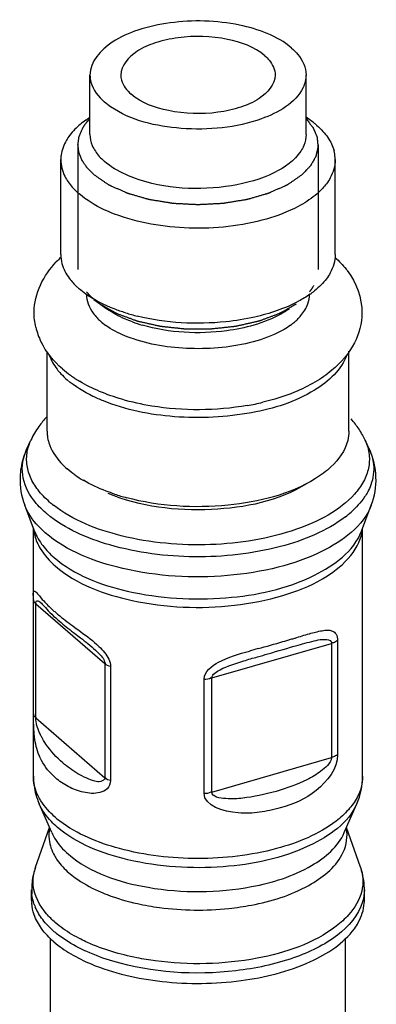
# Model space of a CAD drawing. Units: millimetres. Extents: x -1 to 1167, y -1 to 1651.
# Drawn here: x 340 to 350, y 1259 to 1287 of the extents above; entities that cross this region are included whole.
import ezdxf

# ---------------------------------------------------------------- set-up
doc = ezdxf.new("R2010")
doc.units = ezdxf.units.MM
doc.header["$LTSCALE"] = 107.555556
doc.layers.get('0').update_dxf_attribs({"linetype": 'CONTINUOUS'})
doc.layers.add('ASSI', color=7, linetype='CONTINUOUS')
doc.layers.add('GEOM', color=7, linetype='CONTINUOUS')

msp = doc.modelspace()

# ---------------------------------------------------------------- linework, layer by layer
at = {"color": 2, "linetype": 'CONTINUOUS'}
for p, q in [((341.791, 1283.659), (341.791, 1280.022)), ((348.791, 1283.659), (348.791, 1280.022))]:
    msp.add_line(p, q, dxfattribs=at)
for points, knots in [([(341.92, 1284.13), (341.924, 1284.136), (341.931, 1284.148), (341.939, 1284.162), (341.945, 1284.172), (341.949, 1284.178), (341.953, 1284.185), (341.958, 1284.193), (341.965, 1284.203), (341.971, 1284.213), (341.977, 1284.221), (341.981, 1284.228), (341.985, 1284.233), (341.99, 1284.241), (341.996, 1284.249), (342.003, 1284.258), (342.008, 1284.265), (342.012, 1284.271), (342.015, 1284.275), (342.019, 1284.28), (342.024, 1284.286), (342.03, 1284.294), (342.038, 1284.304), (342.045, 1284.313), (342.052, 1284.322), (342.057, 1284.328), (342.061, 1284.333), (342.067, 1284.34), (342.075, 1284.349), (342.082, 1284.357), (342.088, 1284.364), (342.092, 1284.369), (342.095, 1284.372), (342.098, 1284.375), (342.101, 1284.379), (342.11, 1284.389), (342.123, 1284.403), (342.135, 1284.415), (342.141, 1284.422)], [0, 0, 0, 0, 0.0625, 0.125, 0.15625, 0.171875, 0.1875, 0.21875, 0.25, 0.28125, 0.3125, 0.328125, 0.34375, 0.375, 0.40625, 0.4375, 0.46875, 0.484375, 0.5, 0.515625, 0.53125, 0.5625, 0.59375, 0.625, 0.65625, 0.671875, 0.6875, 0.71875, 0.75, 0.78125, 0.8125, 0.828125, 0.835938, 0.84375, 0.859375, 0.875, 0.9375, 1, 1, 1, 1]), ([(348.442, 1284.422), (348.467, 1284.389), (348.505, 1284.34), (348.55, 1284.283), (348.575, 1284.25), (348.594, 1284.225), (348.61, 1284.205), (348.623, 1284.189), (348.631, 1284.178), (348.637, 1284.17), (348.641, 1284.165), (348.644, 1284.162), (348.645, 1284.159), (348.646, 1284.157), (348.647, 1284.155), (348.65, 1284.148), (348.654, 1284.138), (348.66, 1284.125), (348.665, 1284.112), (348.673, 1284.094), (348.686, 1284.064), (348.704, 1284.02), (348.723, 1283.976), (348.736, 1283.945), (348.743, 1283.928), (348.749, 1283.914), (348.754, 1283.901), (348.758, 1283.891), (348.761, 1283.885), (348.762, 1283.882), (348.763, 1283.88), (348.764, 1283.878), (348.764, 1283.874), (348.765, 1283.868), (348.765, 1283.86), (348.766, 1283.849), (348.768, 1283.831), (348.77, 1283.809), (348.772, 1283.783), (348.775, 1283.757), (348.777, 1283.73), (348.78, 1283.704), (348.782, 1283.678), (348.784, 1283.656), (348.786, 1283.638), (348.787, 1283.627), (348.787, 1283.619), (348.788, 1283.612), (348.788, 1283.607), (348.789, 1283.603), (348.789, 1283.601), (348.789, 1283.599), (348.789, 1283.597), (348.788, 1283.595), (348.787, 1283.591), (348.786, 1283.586), (348.784, 1283.579), (348.782, 1283.57), (348.78, 1283.559), (348.776, 1283.541), (348.77, 1283.519), (348.764, 1283.492), (348.758, 1283.465), (348.752, 1283.439), (348.745, 1283.412), (348.739, 1283.385), (348.734, 1283.363), (348.73, 1283.345), (348.727, 1283.334), (348.725, 1283.325), (348.724, 1283.32), (348.723, 1283.316), (348.722, 1283.314), (348.721, 1283.312), (348.719, 1283.309), (348.716, 1283.303), (348.71, 1283.293), (348.703, 1283.28), (348.696, 1283.268), (348.686, 1283.251), (348.669, 1283.221), (348.645, 1283.179), (348.621, 1283.137), (348.604, 1283.108), (348.595, 1283.091), (348.587, 1283.078), (348.58, 1283.065), (348.575, 1283.056), (348.571, 1283.05), (348.569, 1283.047), (348.568, 1283.045), (348.567, 1283.043), (348.563, 1283.039), (348.558, 1283.034), (348.551, 1283.026), (348.541, 1283.016), (348.526, 1283), (348.507, 1282.979), (348.484, 1282.955), (348.453, 1282.922), (348.399, 1282.866), (348.353, 1282.817), (348.322, 1282.784)], [0, 0, 0, 0, 0.0625, 0.09375, 0.109375, 0.125, 0.140625, 0.148438, 0.15625, 0.160156, 0.164062, 0.166016, 0.166992, 0.167969, 0.169922, 0.171875, 0.179688, 0.1875, 0.195312, 0.203125, 0.21875, 0.25, 0.28125, 0.296875, 0.304688, 0.3125, 0.320312, 0.328125, 0.330078, 0.332031, 0.333008, 0.333984, 0.335938, 0.339844, 0.34375, 0.351562, 0.359375, 0.375, 0.390625, 0.40625, 0.421875, 0.4375, 0.453125, 0.46875, 0.476562, 0.484375, 0.488281, 0.492188, 0.496094, 0.498047, 0.499023, 0.5, 0.500977, 0.501953, 0.503906, 0.507812, 0.511719, 0.515625, 0.523438, 0.53125, 0.546875, 0.5625, 0.578125, 0.59375, 0.609375, 0.625, 0.640625, 0.648438, 0.65625, 0.660156, 0.664062, 0.666016, 0.666992, 0.667969, 0.669922, 0.671875, 0.679688, 0.6875, 0.695312, 0.703125, 0.71875, 0.75, 0.78125, 0.796875, 0.804688, 0.8125, 0.820312, 0.828125, 0.830078, 0.832031, 0.833008, 0.833984, 0.835938, 0.839844, 0.84375, 0.851562, 0.859375, 0.875, 0.890625, 0.90625, 0.9375, 1, 1, 1, 1]), ([(342.26, 1282.784), (342.235, 1282.81), (342.198, 1282.848), (342.154, 1282.892), (342.129, 1282.917), (342.11, 1282.936), (342.094, 1282.952), (342.082, 1282.965), (342.074, 1282.973), (342.068, 1282.979), (342.064, 1282.983), (342.061, 1282.986), (342.058, 1282.989), (342.054, 1282.995), (342.048, 1283.004), (342.039, 1283.018), (342.027, 1283.035), (342.009, 1283.062), (341.985, 1283.097), (341.962, 1283.131), (341.943, 1283.158), (341.932, 1283.176), (341.922, 1283.189), (341.916, 1283.198), (341.912, 1283.204), (341.91, 1283.207), (341.909, 1283.211), (341.907, 1283.215), (341.904, 1283.222), (341.901, 1283.231), (341.895, 1283.246), (341.888, 1283.263), (341.88, 1283.285), (341.871, 1283.306), (341.863, 1283.327), (341.854, 1283.349), (341.846, 1283.37), (341.839, 1283.388), (341.833, 1283.402), (341.829, 1283.413), (341.825, 1283.422), (341.823, 1283.428), (341.822, 1283.431), (341.82, 1283.434), (341.82, 1283.437), (341.82, 1283.44), (341.819, 1283.447), (341.818, 1283.456), (341.816, 1283.467), (341.814, 1283.481), (341.812, 1283.499), (341.809, 1283.521), (341.807, 1283.543), (341.804, 1283.564), (341.801, 1283.586), (341.799, 1283.608), (341.796, 1283.626), (341.794, 1283.64), (341.793, 1283.649), (341.792, 1283.656), (341.792, 1283.661), (341.791, 1283.665), (341.792, 1283.668), (341.793, 1283.675), (341.794, 1283.684), (341.796, 1283.698), (341.798, 1283.716), (341.802, 1283.745), (341.807, 1283.781), (341.813, 1283.817), (341.817, 1283.846), (341.819, 1283.864), (341.821, 1283.879), (341.822, 1283.888), (341.823, 1283.894), (341.824, 1283.898), (341.826, 1283.901), (341.827, 1283.906), (341.83, 1283.913), (341.834, 1283.922), (341.84, 1283.937), (341.848, 1283.955), (341.857, 1283.977), (341.869, 1284.006), (341.89, 1284.057), (341.908, 1284.101), (341.92, 1284.13)], [0, 0, 0, 0, 0.0625, 0.09375, 0.109375, 0.125, 0.140625, 0.148438, 0.15625, 0.160156, 0.164062, 0.166016, 0.167969, 0.171875, 0.179688, 0.1875, 0.203125, 0.21875, 0.25, 0.28125, 0.296875, 0.3125, 0.320312, 0.328125, 0.332031, 0.333984, 0.335938, 0.339844, 0.34375, 0.351562, 0.359375, 0.375, 0.390625, 0.40625, 0.421875, 0.4375, 0.453125, 0.46875, 0.476562, 0.484375, 0.492188, 0.496094, 0.498047, 0.5, 0.501953, 0.503906, 0.507812, 0.515625, 0.523438, 0.53125, 0.546875, 0.5625, 0.578125, 0.59375, 0.609375, 0.625, 0.640625, 0.648438, 0.65625, 0.660156, 0.664062, 0.666016, 0.667969, 0.671875, 0.679688, 0.6875, 0.703125, 0.71875, 0.75, 0.78125, 0.796875, 0.8125, 0.820312, 0.828125, 0.832031, 0.833984, 0.835938, 0.839844, 0.84375, 0.851562, 0.859375, 0.875, 0.890625, 0.90625, 0.9375, 1, 1, 1, 1]), ([(348.322, 1282.784), (348.3, 1282.769), (348.255, 1282.738), (348.188, 1282.692), (348.121, 1282.646), (348.065, 1282.607), (348.02, 1282.576), (347.986, 1282.553), (347.953, 1282.53), (347.928, 1282.513), (347.911, 1282.501), (347.904, 1282.496), (347.898, 1282.492), (347.893, 1282.488), (347.884, 1282.485), (347.873, 1282.48), (347.859, 1282.473), (347.841, 1282.465), (347.82, 1282.456), (347.792, 1282.443), (347.756, 1282.427), (347.714, 1282.408), (347.657, 1282.383), (347.586, 1282.351), (347.516, 1282.319), (347.459, 1282.293), (347.424, 1282.277), (347.395, 1282.265), (347.378, 1282.257), (347.365, 1282.251), (347.358, 1282.248), (347.353, 1282.246), (347.347, 1282.243), (347.339, 1282.241), (347.325, 1282.237), (347.304, 1282.231), (347.279, 1282.224), (347.254, 1282.216), (347.221, 1282.207), (347.18, 1282.195), (347.114, 1282.176), (347.032, 1282.152), (346.949, 1282.128), (346.883, 1282.109), (346.834, 1282.095), (346.792, 1282.083), (346.759, 1282.074), (346.735, 1282.066), (346.714, 1282.06), (346.696, 1282.058), (346.678, 1282.055), (346.655, 1282.051), (346.619, 1282.045), (346.573, 1282.038), (346.501, 1282.026), (346.41, 1282.011), (346.302, 1281.994), (346.211, 1281.979), (346.148, 1281.969), (346.111, 1281.963), (346.084, 1281.958), (346.062, 1281.955), (346.043, 1281.952), (346.03, 1281.949), (346.019, 1281.947), (346.009, 1281.947), (345.995, 1281.946), (345.964, 1281.945), (345.917, 1281.942), (345.86, 1281.939), (345.803, 1281.936), (345.727, 1281.932), (345.632, 1281.927), (345.538, 1281.922), (345.462, 1281.918), (345.414, 1281.916), (345.377, 1281.914), (345.348, 1281.912), (345.324, 1281.911), (345.308, 1281.91), (345.298, 1281.91), (345.291, 1281.909), (345.284, 1281.91), (345.275, 1281.91), (345.258, 1281.911), (345.234, 1281.912), (345.206, 1281.914), (345.168, 1281.916), (345.121, 1281.918), (345.045, 1281.922), (344.95, 1281.927), (344.855, 1281.932), (344.78, 1281.936), (344.723, 1281.939), (344.666, 1281.942), (344.619, 1281.945), (344.588, 1281.946), (344.574, 1281.947), (344.564, 1281.947), (344.553, 1281.949), (344.539, 1281.952), (344.521, 1281.955), (344.498, 1281.958), (344.471, 1281.963), (344.435, 1281.969), (344.371, 1281.979), (344.281, 1281.994), (344.172, 1282.011), (344.082, 1282.026), (344.009, 1282.038), (343.964, 1282.045), (343.928, 1282.051), (343.905, 1282.055), (343.887, 1282.058), (343.868, 1282.06), (343.848, 1282.066), (343.823, 1282.074), (343.79, 1282.083), (343.749, 1282.095), (343.699, 1282.109), (343.633, 1282.128), (343.551, 1282.152), (343.468, 1282.176), (343.402, 1282.195), (343.361, 1282.207), (343.328, 1282.216), (343.303, 1282.224), (343.279, 1282.231), (343.258, 1282.237), (343.244, 1282.241), (343.235, 1282.243), (343.23, 1282.246), (343.224, 1282.248), (343.217, 1282.251), (343.205, 1282.257), (343.187, 1282.265), (343.159, 1282.277), (343.124, 1282.293), (343.067, 1282.319), (342.996, 1282.351), (342.925, 1282.383), (342.869, 1282.408), (342.826, 1282.427), (342.791, 1282.443), (342.762, 1282.456), (342.741, 1282.465), (342.724, 1282.473), (342.709, 1282.48), (342.699, 1282.485), (342.69, 1282.488), (342.684, 1282.492), (342.679, 1282.496), (342.672, 1282.501), (342.655, 1282.513), (342.63, 1282.53), (342.596, 1282.553), (342.563, 1282.576), (342.518, 1282.607), (342.462, 1282.646), (342.395, 1282.692), (342.327, 1282.738), (342.283, 1282.769), (342.26, 1282.784)], [0, 0, 0, 0, 0.015625, 0.03125, 0.046875, 0.0625, 0.070312, 0.078125, 0.085938, 0.09375, 0.095703, 0.097656, 0.098633, 0.099609, 0.101562, 0.103516, 0.105469, 0.109375, 0.113281, 0.117188, 0.125, 0.132812, 0.140625, 0.15625, 0.171875, 0.179688, 0.1875, 0.191406, 0.195312, 0.197266, 0.198242, 0.199219, 0.200195, 0.201172, 0.203125, 0.207031, 0.210938, 0.214844, 0.21875, 0.226562, 0.234375, 0.25, 0.265625, 0.273438, 0.28125, 0.289062, 0.292969, 0.296875, 0.300781, 0.302734, 0.304688, 0.308594, 0.3125, 0.320312, 0.328125, 0.34375, 0.359375, 0.375, 0.382812, 0.386719, 0.390625, 0.394531, 0.396484, 0.398438, 0.400391, 0.401367, 0.402344, 0.40625, 0.414062, 0.421875, 0.429688, 0.4375, 0.453125, 0.46875, 0.476562, 0.484375, 0.488281, 0.492188, 0.496094, 0.498047, 0.499023, 0.5, 0.500977, 0.501953, 0.503906, 0.507812, 0.511719, 0.515625, 0.523438, 0.53125, 0.546875, 0.5625, 0.570312, 0.578125, 0.585938, 0.59375, 0.597656, 0.598633, 0.599609, 0.601562, 0.603516, 0.605469, 0.609375, 0.613281, 0.617188, 0.625, 0.640625, 0.65625, 0.671875, 0.679688, 0.6875, 0.691406, 0.695312, 0.697266, 0.699219, 0.703125, 0.707031, 0.710938, 0.71875, 0.726562, 0.734375, 0.75, 0.765625, 0.773438, 0.78125, 0.785156, 0.789062, 0.792969, 0.796875, 0.798828, 0.799805, 0.800781, 0.801758, 0.802734, 0.804688, 0.808594, 0.8125, 0.820312, 0.828125, 0.84375, 0.859375, 0.867188, 0.875, 0.882812, 0.886719, 0.890625, 0.894531, 0.896484, 0.898438, 0.900391, 0.901367, 0.902344, 0.904297, 0.90625, 0.914062, 0.921875, 0.929688, 0.9375, 0.953125, 0.96875, 0.984375, 1, 1, 1, 1]), ([(348.662, 1279.551), (348.658, 1279.544), (348.65, 1279.529), (348.636, 1279.508), (348.625, 1279.489), (348.616, 1279.475), (348.609, 1279.464), (348.601, 1279.453), (348.593, 1279.442), (348.586, 1279.431), (348.579, 1279.422), (348.574, 1279.415), (348.571, 1279.411), (348.568, 1279.407), (348.565, 1279.403), (348.559, 1279.396), (348.552, 1279.386), (348.545, 1279.378), (348.542, 1279.373)], [0, 0, 0, 0, 0.125, 0.25, 0.375, 0.4375, 0.5, 0.5625, 0.625, 0.6875, 0.75, 0.78125, 0.8125, 0.828125, 0.84375, 0.875, 0.9375, 1, 1, 1, 1]), ([(342.26, 1279.147), (342.256, 1279.151), (342.247, 1279.159), (342.235, 1279.169), (342.228, 1279.176), (342.223, 1279.18), (342.218, 1279.185), (342.212, 1279.191), (342.202, 1279.2), (342.189, 1279.212), (342.174, 1279.226), (342.16, 1279.241), (342.145, 1279.255), (342.132, 1279.269), (342.118, 1279.284), (342.104, 1279.298), (342.092, 1279.313), (342.079, 1279.328), (342.062, 1279.348), (342.049, 1279.363), (342.041, 1279.373)], [0, 0, 0, 0, 0.0625, 0.125, 0.15625, 0.171875, 0.1875, 0.21875, 0.25, 0.3125, 0.375, 0.4375, 0.5, 0.5625, 0.625, 0.6875, 0.75, 0.8125, 0.875, 1, 1, 1, 1]), ([(348.149, 1279.012), (348.104, 1278.986), (348.036, 1278.947), (347.945, 1278.896), (347.889, 1278.863), (347.844, 1278.838), (347.81, 1278.818), (347.776, 1278.799), (347.747, 1278.783), (347.725, 1278.77), (347.708, 1278.76), (347.694, 1278.752), (347.682, 1278.746), (347.675, 1278.742), (347.67, 1278.739), (347.665, 1278.736), (347.66, 1278.734), (347.653, 1278.732), (347.644, 1278.728), (347.623, 1278.721), (347.592, 1278.709), (347.55, 1278.693), (347.494, 1278.673), (347.424, 1278.647), (347.34, 1278.615), (347.27, 1278.589), (347.214, 1278.569), (347.172, 1278.553), (347.137, 1278.54), (347.109, 1278.53), (347.092, 1278.523), (347.078, 1278.518), (347.069, 1278.515), (347.061, 1278.513), (347.053, 1278.511), (347.039, 1278.508), (347.019, 1278.503), (346.988, 1278.496), (346.948, 1278.487), (346.884, 1278.473), (346.805, 1278.455), (346.71, 1278.433), (346.63, 1278.415), (346.567, 1278.401), (346.519, 1278.39), (346.48, 1278.381), (346.448, 1278.374), (346.428, 1278.369), (346.412, 1278.365), (346.402, 1278.363), (346.394, 1278.361), (346.386, 1278.36), (346.371, 1278.359), (346.35, 1278.356), (346.316, 1278.353), (346.273, 1278.348), (346.205, 1278.341), (346.12, 1278.331), (346.017, 1278.32), (345.932, 1278.311), (345.864, 1278.304), (345.813, 1278.298), (345.762, 1278.293), (345.719, 1278.288), (345.69, 1278.285), (345.675, 1278.283), (345.666, 1278.282), (345.657, 1278.282), (345.646, 1278.282), (345.629, 1278.282), (345.607, 1278.282), (345.581, 1278.282), (345.546, 1278.282), (345.485, 1278.282), (345.398, 1278.282), (345.293, 1278.282), (345.189, 1278.282), (345.102, 1278.282), (345.041, 1278.282), (345.006, 1278.282), (344.98, 1278.282), (344.958, 1278.282), (344.94, 1278.282), (344.93, 1278.282), (344.921, 1278.282), (344.912, 1278.283), (344.898, 1278.284), (344.868, 1278.288), (344.826, 1278.292), (344.776, 1278.297), (344.726, 1278.303), (344.659, 1278.31), (344.575, 1278.319), (344.474, 1278.33), (344.39, 1278.339), (344.323, 1278.346), (344.281, 1278.35), (344.248, 1278.354), (344.227, 1278.356), (344.212, 1278.358), (344.204, 1278.359), (344.196, 1278.361), (344.186, 1278.363), (344.17, 1278.366), (344.15, 1278.371), (344.118, 1278.378), (344.079, 1278.387), (344.031, 1278.398), (343.967, 1278.412), (343.888, 1278.43), (343.792, 1278.451), (343.713, 1278.469), (343.649, 1278.483), (343.609, 1278.492), (343.578, 1278.499), (343.558, 1278.504), (343.544, 1278.507), (343.536, 1278.509), (343.528, 1278.51), (343.519, 1278.514), (343.505, 1278.519), (343.488, 1278.525), (343.459, 1278.536), (343.424, 1278.548), (343.382, 1278.564), (343.326, 1278.585), (343.256, 1278.611), (343.172, 1278.642), (343.101, 1278.667), (343.045, 1278.688), (343.003, 1278.704), (342.972, 1278.715), (342.951, 1278.723), (342.942, 1278.726), (342.935, 1278.729), (342.929, 1278.731), (342.925, 1278.733), (342.919, 1278.736), (342.912, 1278.74), (342.9, 1278.747), (342.886, 1278.755), (342.868, 1278.765), (342.845, 1278.778), (342.816, 1278.795), (342.781, 1278.814), (342.747, 1278.834), (342.7, 1278.86), (342.642, 1278.893), (342.549, 1278.946), (342.48, 1278.985), (342.434, 1279.012)], [0, 0, 0, 0, 0.03125, 0.046875, 0.0625, 0.070312, 0.078125, 0.085938, 0.09375, 0.097656, 0.101562, 0.105469, 0.107422, 0.109375, 0.110352, 0.111328, 0.112305, 0.113281, 0.115234, 0.117188, 0.125, 0.132812, 0.140625, 0.15625, 0.171875, 0.1875, 0.195312, 0.203125, 0.210938, 0.214844, 0.21875, 0.220703, 0.222656, 0.223633, 0.224609, 0.226562, 0.230469, 0.234375, 0.242188, 0.25, 0.265625, 0.28125, 0.296875, 0.304688, 0.3125, 0.320312, 0.324219, 0.328125, 0.330078, 0.332031, 0.333008, 0.333984, 0.335938, 0.339844, 0.34375, 0.351562, 0.359375, 0.375, 0.390625, 0.40625, 0.414062, 0.421875, 0.429688, 0.4375, 0.441406, 0.443359, 0.444336, 0.445312, 0.447266, 0.449219, 0.453125, 0.457031, 0.460938, 0.46875, 0.484375, 0.5, 0.515625, 0.53125, 0.539062, 0.542969, 0.546875, 0.550781, 0.552734, 0.554688, 0.555664, 0.556641, 0.558594, 0.5625, 0.570312, 0.578125, 0.585938, 0.59375, 0.609375, 0.625, 0.640625, 0.648438, 0.65625, 0.660156, 0.664062, 0.666016, 0.666992, 0.667969, 0.669922, 0.671875, 0.675781, 0.679688, 0.6875, 0.695312, 0.703125, 0.71875, 0.734375, 0.75, 0.757812, 0.765625, 0.769531, 0.773438, 0.775391, 0.776367, 0.777344, 0.779297, 0.78125, 0.785156, 0.789062, 0.796875, 0.804688, 0.8125, 0.828125, 0.84375, 0.859375, 0.867188, 0.875, 0.882812, 0.884766, 0.886719, 0.887695, 0.888672, 0.889648, 0.890625, 0.892578, 0.894531, 0.898438, 0.902344, 0.90625, 0.914062, 0.921875, 0.929688, 0.9375, 0.953125, 0.96875, 1, 1, 1, 1])]:
    msp.add_open_spline(points, degree=3, knots=knots, dxfattribs=at)
at = {"layer": 'ASSI', "color": 7, "linetype": 'CONTINUOUS'}
for p, q in [((342.141, 1283.962), (342.141, 1285.695)), ((348.441, 1283.962), (348.441, 1285.695)), ((342.025, 1284.381), (342.141, 1284.463)), ((348.557, 1284.381), (348.441, 1284.463)), ((341.291, 1280.455), (341.291, 1283.226)), ((349.291, 1280.455), (349.291, 1283.226)), ((342.025, 1279.3), (341.827, 1279.455)), ((342.638, 1278.867), (342.254, 1279.139)), ((340.891, 1275.302), (340.891, 1277.632)), ((349.691, 1275.302), (349.691, 1277.635)), ((340.296, 1274.771), (340.419, 1275.042)), ((350.287, 1274.771), (350.163, 1275.042)), ((340.528, 1272.384), (340.239, 1273.149)), ((350.055, 1272.384), (350.344, 1273.149)), ((340.491, 1270.384), (340.491, 1272.48)), ((350.091, 1265.237), (350.091, 1272.48)), ((340.491, 1265.237), (340.491, 1267.054)), ((341.026, 1263.593), (340.66, 1264.437)), ((349.557, 1263.593), (349.923, 1264.437)), ((340.556, 1262.59), (340.961, 1263.742)), ((350.026, 1262.59), (349.621, 1263.742)), ((340.441, 1261.619), (340.441, 1261.925)), ((350.141, 1261.619), (350.141, 1261.925)), ((340.991, 1247.012), (340.991, 1260.514)), ((349.591, 1255.672), (349.591, 1260.514))]:
    msp.add_line(p, q, dxfattribs=at)
for centre, radius, start, end in [((347.027, 1282.213), 2.654, 51.1473, 54.7786), ((347.193, 1282.421), 2.388, 49.1191, 51.1179), ((348.255, 1283.223), 1.036, 3.8194, 14.794), ((342.298, 1283.226), 1.007, 172.5288, 179.9944), ((348.288, 1283.226), 1.003, 0.0087, 3.7488), ((343.285, 1283.91), 2.227, 227.0356, 229.1177), ((343.125, 1280.971), 1.996, 222.233, 226.7471), ((343.278, 1281.131), 2.216, 226.7119, 229.1215), ((347.025, 1281.471), 2.657, 305.2312, 308.764), ((344.948, 1284.457), 5.968, 252.7595, 256.1787), ((344.898, 1282.679), 4.455, 250.0842, 253.9433), ((342, 1275.303), 1.108, 180.0111, 187.0408), ((343.676, 1276.837), 3.432, 234.8646, 239.8021), ((344.846, 1279.469), 6.321, 251.6995, 255.0001), ((341.658, 1261.619), 1.217, 179.9945, 184.0702), ((348.924, 1261.619), 1.218, 355.8405, 359.9918)]:
    msp.add_arc(centre, radius, start, end, dxfattribs=at)
for points, knots in [([(348.019, 1286.482), (347.6, 1286.845), (346.381, 1287.269), (344.825, 1287.32), (343.57, 1287.041), (342.682, 1286.671), (342.141, 1286.081), (342.141, 1285.695)], [0, 0, 0, 0, 0.250799, 0.555808, 0.7004, 0.825172, 1, 1, 1, 1]), ([(347.24, 1286.257), (346.941, 1286.516), (346.07, 1286.819), (344.958, 1286.855), (344.062, 1286.656), (343.427, 1286.392), (343.041, 1285.97), (343.041, 1285.694)], [0, 0, 0, 0, 0.250806, 0.555823, 0.700414, 0.825183, 1, 1, 1, 1]), ([(348.019, 1286.482), (348.085, 1286.425), (348.299, 1286.214), (348.441, 1285.911), (348.441, 1285.695)], [0, 0, 0, 0, 0.28565, 1, 1, 1, 1]), ([(347.24, 1286.257), (347.286, 1286.217), (347.44, 1286.066), (347.541, 1285.849), (347.541, 1285.695)], [0, 0, 0, 0, 0.285604, 1, 1, 1, 1]), ([(342.141, 1285.695), (342.141, 1285.625), (342.182, 1285.321), (342.386, 1285.061), (342.563, 1284.907)], [0, 0, 0, 0, 0.227655, 1, 1, 1, 1]), ([(343.041, 1285.694), (343.041, 1285.645), (343.07, 1285.427), (343.216, 1285.242), (343.343, 1285.132)], [0, 0, 0, 0, 0.227639, 1, 1, 1, 1]), ([(347.541, 1285.695), (347.541, 1285.419), (347.155, 1284.997), (346.521, 1284.733), (345.625, 1284.534), (344.513, 1284.57), (343.642, 1284.873), (343.343, 1285.132)], [0, 0, 0, 0, 0.174817, 0.299586, 0.444177, 0.749194, 1, 1, 1, 1]), ([(348.441, 1285.695), (348.441, 1285.569), (348.272, 1284.935), (347.617, 1284.593), (347.143, 1284.42)], [0, 0, 0, 0, 0.19982, 1, 1, 1, 1]), ([(347.143, 1284.42), (346.403, 1284.152), (344.873, 1284.01), (343.334, 1284.362), (342.744, 1284.768)], [0, 0, 0, 0, 0.523336, 1, 1, 1, 1]), ([(341.548, 1283.931), (341.514, 1283.886), (341.397, 1283.713), (341.32, 1283.509), (341.3, 1283.357)], [0, 0, 0, 0, 0.267262, 1, 1, 1, 1]), ([(348.287, 1283.476), (348.107, 1283.199), (347.44, 1282.736), (345.788, 1282.288), (344.328, 1282.366), (343.44, 1282.688)], [0, 0, 0, 0, 0.193063, 0.448369, 1, 1, 1, 1]), ([(341.291, 1283.226), (341.291, 1283.06), (341.353, 1282.829), (341.469, 1282.634), (341.504, 1282.583)], [0, 0, 0, 0, 0.733185, 1, 1, 1, 1]), ([(343.44, 1282.688), (343.353, 1282.72), (343.043, 1282.845), (342.747, 1283.016), (342.563, 1283.175)], [0, 0, 0, 0, 0.27493, 1, 1, 1, 1]), ([(349.291, 1283.226), (349.291, 1283.042), (349.215, 1282.786), (349.076, 1282.576), (349.035, 1282.522)], [0, 0, 0, 0, 0.730237, 1, 1, 1, 1]), ([(349.035, 1282.522), (348.999, 1282.475), (348.834, 1282.278), (348.63, 1282.117), (348.465, 1282.009)], [0, 0, 0, 0, 0.230293, 1, 1, 1, 1]), ([(342.856, 1281.64), (342.755, 1281.678), (342.391, 1281.832), (342.044, 1282.038), (341.827, 1282.226)], [0, 0, 0, 0, 0.273743, 1, 1, 1, 1]), ([(348.465, 1282.009), (348.382, 1281.955), (348.013, 1281.739), (347.608, 1281.586), (347.291, 1281.494)], [0, 0, 0, 0, 0.229585, 1, 1, 1, 1]), ([(347.291, 1281.494), (346.562, 1281.284), (345.05, 1281.13), (343.545, 1281.376), (342.856, 1281.64)], [0, 0, 0, 0, 0.507279, 1, 1, 1, 1]), ([(349.291, 1280.455), (349.291, 1280.271), (349.215, 1280.015), (349.076, 1279.805), (349.035, 1279.751)], [0, 0, 0, 0, 0.730237, 1, 1, 1, 1]), ([(341.325, 1280.194), (341.366, 1280.04), (341.47, 1279.841), (341.608, 1279.673), (341.648, 1279.63)], [0, 0, 0, 0, 0.730333, 1, 1, 1, 1]), ([(343.179, 1278.757), (343.069, 1278.791), (342.666, 1278.93), (342.279, 1279.121), (342.025, 1279.3)], [0, 0, 0, 0, 0.271381, 1, 1, 1, 1]), ([(348.557, 1279.3), (348.451, 1279.225), (347.95, 1278.921), (347.385, 1278.734), (346.942, 1278.633)], [0, 0, 0, 0, 0.223442, 1, 1, 1, 1]), ([(343.381, 1278.491), (343.311, 1278.516), (343.052, 1278.618), (342.804, 1278.75), (342.638, 1278.867)], [0, 0, 0, 0, 0.268366, 1, 1, 1, 1]), ([(347.945, 1278.867), (347.875, 1278.818), (347.554, 1278.617), (347.197, 1278.479), (346.916, 1278.398)], [0, 0, 0, 0, 0.227021, 1, 1, 1, 1]), ([(346.942, 1278.633), (346.666, 1278.571), (345.534, 1278.391), (344.359, 1278.455), (343.522, 1278.661)], [0, 0, 0, 0, 0.2472, 1, 1, 1, 1]), ([(346.916, 1278.398), (346.66, 1278.324), (345.589, 1278.11), (344.458, 1278.17), (343.666, 1278.398)], [0, 0, 0, 0, 0.244645, 1, 1, 1, 1]), ([(340.955, 1277.526), (341.007, 1277.378), (341.116, 1277.187), (341.254, 1277.024), (341.293, 1276.982)], [0, 0, 0, 0, 0.732292, 1, 1, 1, 1]), ([(349.63, 1277.535), (349.482, 1277.094), (348.566, 1276.285), (346.772, 1275.743), (344.643, 1275.633), (343.188, 1275.923), (342.533, 1276.186)], [0, 0, 0, 0, 0.180445, 0.433429, 0.725466, 1, 1, 1, 1]), ([(342.533, 1276.186), (342.43, 1276.228), (342.058, 1276.392), (341.705, 1276.607), (341.481, 1276.8)], [0, 0, 0, 0, 0.272647, 1, 1, 1, 1]), ([(340.9, 1275.167), (340.908, 1275.099), (340.971, 1274.809), (341.14, 1274.55), (341.293, 1274.384)], [0, 0, 0, 0, 0.233229, 1, 1, 1, 1]), ([(349.691, 1275.302), (349.691, 1275.211), (349.642, 1274.815), (349.39, 1274.469), (349.168, 1274.261)], [0, 0, 0, 0, 0.229765, 1, 1, 1, 1]), ([(342.861, 1273.468), (342.778, 1273.496), (342.464, 1273.607), (342.161, 1273.748), (341.95, 1273.871)], [0, 0, 0, 0, 0.264286, 1, 1, 1, 1]), ([(348.719, 1273.923), (347.964, 1273.454), (346.069, 1272.993), (344.164, 1273.108), (343.21, 1273.364)], [0, 0, 0, 0, 0.473717, 1, 1, 1, 1]), ([(349.849, 1260.79), (349.891, 1260.847), (350.036, 1261.071), (350.124, 1261.336), (350.138, 1261.531)], [0, 0, 0, 0, 0.267567, 1, 1, 1, 1]), ([(342.174, 1259.761), (342.828, 1259.487), (344.294, 1259.159), (346.489, 1259.184), (348.441, 1259.662), (349.535, 1260.359), (349.849, 1260.79)], [0, 0, 0, 0, 0.261934, 0.545455, 0.803246, 1, 1, 1, 1])]:
    msp.add_open_spline(points, degree=3, knots=knots, dxfattribs=at)
for points in [[(342.744, 1284.768), (342.681, 1284.811), (342.621, 1284.857), (342.563, 1284.907)], [(342.025, 1284.381), (341.911, 1284.3), (341.802, 1284.211), (341.704, 1284.111)], [(341.704, 1284.111), (341.648, 1284.054), (341.595, 1283.994), (341.548, 1283.931)], [(348.755, 1284.226), (348.818, 1284.172), (348.879, 1284.114), (348.935, 1284.052)], [(348.935, 1284.052), (348.987, 1283.994), (349.035, 1283.933), (349.079, 1283.869)], [(342.141, 1283.962), (342.141, 1283.851), (342.166, 1283.738), (342.21, 1283.635)], [(348.441, 1283.962), (348.441, 1283.851), (348.416, 1283.738), (348.372, 1283.635)], [(349.079, 1283.869), (349.158, 1283.753), (349.221, 1283.623), (349.257, 1283.487)], [(342.21, 1283.635), (342.259, 1283.52), (342.331, 1283.415), (342.414, 1283.322)], [(348.372, 1283.635), (348.349, 1283.58), (348.32, 1283.526), (348.287, 1283.476)], [(342.414, 1283.322), (342.46, 1283.27), (342.51, 1283.221), (342.563, 1283.175)], [(341.504, 1282.583), (341.579, 1282.473), (341.669, 1282.372), (341.767, 1282.28)], [(341.291, 1280.455), (341.291, 1280.367), (341.303, 1280.279), (341.325, 1280.194)], [(349.035, 1279.751), (348.987, 1279.687), (348.935, 1279.627), (348.879, 1279.571)], [(348.879, 1279.571), (348.819, 1279.51), (348.755, 1279.453), (348.688, 1279.399)], [(341.293, 1276.982), (341.352, 1276.918), (341.415, 1276.857), (341.481, 1276.8)], [(341.293, 1274.384), (341.352, 1274.32), (341.415, 1274.259), (341.481, 1274.202)], [(349.168, 1274.261), (349.031, 1274.134), (348.878, 1274.022), (348.719, 1273.923)], [(341.701, 1274.03), (341.625, 1274.084), (341.551, 1274.141), (341.481, 1274.202)], [(340.515, 1261.198), (340.477, 1261.305), (340.452, 1261.419), (340.444, 1261.533)], [(340.73, 1260.796), (340.641, 1260.919), (340.566, 1261.055), (340.515, 1261.198)], [(341.091, 1260.407), (340.957, 1260.522), (340.833, 1260.652), (340.73, 1260.796)], [(341.091, 1260.407), (341.244, 1260.274), (341.411, 1260.158), (341.584, 1260.056)], [(341.584, 1260.056), (341.773, 1259.944), (341.971, 1259.846), (342.174, 1259.761)]]:
    msp.add_open_spline(points, degree=3, dxfattribs=at)
at = {"layer": 'GEOM', "color": 7, "linetype": 'CONTINUOUS'}
for p, q in [((342.477, 1278.489), (342.6, 1278.391)), ((340.974, 1270.018), (341.026, 1269.966)), ((342.137, 1269.064), (342.193, 1269.017))]:
    msp.add_line(p, q, dxfattribs=at)
at = {"layer": 'GEOM', "color": 9, "linetype": 'CONTINUOUS'}
for p, q in [((340.494, 1267.054), (340.494, 1270.384)), ((340.561, 1266.938), (340.561, 1270.269)), ((340.561, 1270.269), (342.574, 1268.526)), ((340.726, 1270.287), (340.731, 1270.283)), ((345.698, 1268.107), (349.184, 1269.113)), ((349.184, 1269.113), (349.184, 1265.783)), ((349.358, 1269.197), (349.358, 1265.867)), ((342.574, 1268.526), (342.574, 1265.196)), ((342.741, 1268.439), (342.741, 1265.109)), ((345.467, 1264.744), (345.467, 1268.074)), ((345.698, 1264.777), (345.698, 1268.107)), ((340.561, 1266.938), (342.574, 1265.196)), ((345.698, 1264.777), (349.184, 1265.783))]:
    msp.add_line(p, q, dxfattribs=at)
at = {"layer": 'GEOM', "color": 7, "linetype": 'CONTINUOUS'}
for points in [[(340.731, 1270.283), (340.728, 1270.285), (340.721, 1270.292), (340.73, 1270.283), (340.748, 1270.262), (340.805, 1270.197)], [(340.805, 1270.197), (340.841, 1270.158), (340.881, 1270.114), (340.925, 1270.067), (340.974, 1270.018)], [(341.026, 1269.966), (341.083, 1269.911), (341.143, 1269.855), (341.208, 1269.797), (341.24, 1269.769)], [(341.24, 1269.769), (341.249, 1269.761), (341.298, 1269.72), (341.347, 1269.679), (341.397, 1269.638)], [(341.397, 1269.638), (341.448, 1269.597), (341.5, 1269.556)], [(341.5, 1269.556), (341.552, 1269.515), (341.605, 1269.475), (341.658, 1269.434), (341.87, 1269.274)], [(341.87, 1269.274), (341.924, 1269.233), (341.977, 1269.192), (342.031, 1269.15), (342.084, 1269.108), (342.137, 1269.064)]]:
    msp.add_lwpolyline(points, dxfattribs=at)
for centre, radius, start, end in [((343.268, 1278.175), 2.953, 132.0344, 135.531), ((347.698, 1278.521), 2.437, 37.058, 38.3603), ((343.523, 1279.711), 1.608, 223.2899, 225.422), ((343.621, 1279.812), 1.748, 225.4447, 229.1389), ((346.955, 1279.82), 1.759, 310.8651, 314.5369), ((342.563, 1278.811), 2.056, 193.2601, 205.9249), ((346.789, 1280.013), 2.014, 306.641, 310.843), ((343.518, 1279.642), 3.331, 229.1717, 234.2798), ((343.83, 1280.076), 3.866, 234.2767, 239.0403), ((345.456, 1283.349), 7.406, 279.8974, 283.4646), ((347.695, 1273.836), 2.753, 37.4906, 41.5337), ((348.068, 1274.087), 2.302, 24.5053, 28.9466), ((342.32, 1273.847), 2.225, 155.4702, 162.8218), ((342.197, 1273.887), 2.095, 162.8784, 177.9611), ((342.574, 1265.268), 2.086, 195.7138, 203.4577), ((348.069, 1261.902), 2.075, 16.1834, 19.3841), ((348.11, 1261.913), 2.032, 12.953, 16.1812), ((348.15, 1261.922), 1.991, 3.2729, 12.9642), ((342.409, 1261.925), 1.967, 173.5058, 179.9957), ((348.177, 1261.925), 1.965, 0.0002, 3.2386)]:
    msp.add_arc(centre, radius, start, end, dxfattribs=at)
at = {"layer": 'GEOM', "color": 9, "linetype": 'CONTINUOUS'}
for centre, radius, start, end in [((342.928, 1275.508), 3.001, 229.1311, 231.8721), ((342.799, 1275.167), 2.971, 229.1095, 230.0566), ((347.689, 1275.277), 3.116, 307.5481, 311.5259), ((348.872, 1272.57), 1.219, 351.1207, 354.133), ((344.227, 1273.594), 4.725, 227.7662, 229.1199), ((333.057, 1319.154), 52.108, 286.6569, 286.8015), ((355.353, 1238.931), 31.159, 105.4686, 105.9513), ((343.041, 1266.241), 2.914, 229.1418, 232.4209), ((348.522, 1263.505), 1.115, 5.9874, 10.8498), ((341.79, 1262.154), 1.309, 160.5351, 168.0504), ((341.662, 1261.925), 1.22, 180.0141, 185.9834), ((341.844, 1261.973), 1.409, 199.7913, 203.0775), ((345.171, 1268.962), 7.619, 257.5106, 262.4215), ((343.021, 1262.944), 2.95, 229.1437, 232.511)]:
    msp.add_arc(centre, radius, start, end, dxfattribs=at)
at = {"layer": 'GEOM', "color": 7, "linetype": 'CONTINUOUS'}
for points in [[(349.29, 1280.37), (349.405, 1280.267), (349.512, 1280.154), (349.608, 1280.033)], [(340.511, 1278.779), (340.515, 1279.313), (340.787, 1279.862), (341.161, 1280.244)], [(349.642, 1279.989), (349.905, 1279.641), (350.074, 1279.189), (350.071, 1278.753)], [(342.041, 1279.302), (342.041, 1279.206), (342.059, 1279.11), (342.091, 1279.02)], [(348.492, 1279.02), (348.524, 1279.11), (348.541, 1279.206), (348.541, 1279.302)], [(342.091, 1279.02), (342.125, 1278.922), (342.177, 1278.83), (342.238, 1278.746)], [(340.562, 1278.339), (340.528, 1278.483), (340.51, 1278.632), (340.511, 1278.779)], [(342.238, 1278.746), (342.273, 1278.698), (342.311, 1278.652), (342.352, 1278.609)], [(350.071, 1278.753), (350.069, 1278.452), (349.988, 1278.146), (349.852, 1277.878)], [(341.34, 1277.121), (341.086, 1277.341), (340.861, 1277.609), (340.714, 1277.912)], [(349.852, 1277.878), (349.696, 1277.572), (349.461, 1277.302), (349.197, 1277.082)], [(349.197, 1277.082), (349.041, 1276.953), (348.874, 1276.837), (348.699, 1276.735)], [(342.424, 1276.465), (342.223, 1276.551), (342.028, 1276.648), (341.841, 1276.761)], [(348.699, 1276.735), (348.509, 1276.624), (348.31, 1276.527), (348.106, 1276.443)], [(343.073, 1276.234), (342.853, 1276.299), (342.635, 1276.375), (342.424, 1276.465)], [(348.106, 1276.443), (347.806, 1276.32), (347.495, 1276.223), (347.18, 1276.147)], [(340.88, 1275.72), (340.799, 1275.633), (340.723, 1275.541), (340.653, 1275.445)], [(340.653, 1275.445), (340.563, 1275.318), (340.484, 1275.183), (340.419, 1275.042)], [(350.083, 1275.201), (350.023, 1275.31), (349.954, 1275.413), (349.879, 1275.512)], [(350.48, 1273.959), (350.471, 1274.237), (350.402, 1274.518), (350.287, 1274.771)], [(340.103, 1273.962), (340.093, 1273.687), (340.141, 1273.406), (340.239, 1273.149)], [(350.344, 1273.149), (350.441, 1273.405), (350.489, 1273.685), (350.48, 1273.959)], [(345.935, 1268.345), (346.152, 1268.461), (346.391, 1268.532), (346.626, 1268.604)], [(346.626, 1268.604), (346.758, 1268.645), (346.891, 1268.683), (347.023, 1268.721)], [(345.698, 1268.107), (345.698, 1268.219), (345.836, 1268.292), (345.935, 1268.345)], [(340.491, 1265.237), (340.491, 1265.057), (340.517, 1264.876), (340.565, 1264.703)], [(349.923, 1264.437), (350.031, 1264.687), (350.091, 1264.964), (350.091, 1265.237)], [(340.556, 1262.59), (340.506, 1262.447), (340.471, 1262.298), (340.454, 1262.147)]]:
    msp.add_open_spline(points, degree=3, dxfattribs=at)
for points, knots in [([(348.189, 1278.566), (348.224, 1278.601), (348.348, 1278.734), (348.447, 1278.894), (348.492, 1279.02)], [0, 0, 0, 0, 0.270591, 1, 1, 1, 1]), ([(343.406, 1277.995), (343.324, 1278.023), (343.043, 1278.127), (342.772, 1278.264), (342.601, 1278.391)], [0, 0, 0, 0, 0.288222, 1, 1, 1, 1]), ([(347.99, 1278.398), (347.93, 1278.353), (347.627, 1278.154), (347.283, 1278.023), (347.007, 1277.942)], [0, 0, 0, 0, 0.205924, 1, 1, 1, 1]), ([(347.007, 1277.942), (346.42, 1277.771), (345.197, 1277.637), (343.976, 1277.804), (343.406, 1277.995)], [0, 0, 0, 0, 0.504232, 1, 1, 1, 1]), ([(346.729, 1276.054), (345.814, 1275.894), (344.557, 1275.887), (343.359, 1276.151), (343.073, 1276.234)], [0, 0, 0, 0, 0.757505, 1, 1, 1, 1]), ([(347.023, 1268.721), (347.126, 1268.751), (347.521, 1268.863), (347.916, 1268.98), (348.209, 1269.064)], [0, 0, 0, 0, 0.258507, 1, 1, 1, 1]), ([(348.209, 1269.064), (348.385, 1269.114), (348.649, 1269.184), (348.955, 1269.246), (349.15, 1269.219), (349.176, 1269.155)], [0, 0, 0, 0, 0.546514, 0.792377, 1, 1, 1, 1]), ([(349.176, 1269.155), (349.179, 1269.148), (349.183, 1269.135), (349.184, 1269.121), (349.184, 1269.113)], [0, 0, 0, 0, 0.479242, 1, 1, 1, 1])]:
    msp.add_open_spline(points, degree=3, knots=knots, dxfattribs=at)
at = {"layer": 'GEOM', "color": 9, "linetype": 'CONTINUOUS'}
for points in [[(340.325, 1274.761), (340.346, 1274.857), (340.379, 1274.952), (340.42, 1275.042)], [(350.163, 1275.042), (350.224, 1274.909), (350.266, 1274.764), (350.281, 1274.618)], [(340.302, 1274.357), (340.288, 1274.491), (340.296, 1274.629), (340.325, 1274.761)], [(350.281, 1274.618), (350.295, 1274.488), (350.287, 1274.354), (350.26, 1274.226)], [(350.287, 1274.771), (350.349, 1274.634), (350.392, 1274.485), (350.408, 1274.336)], [(340.404, 1273.968), (340.351, 1274.091), (340.316, 1274.223), (340.302, 1274.357)], [(340.627, 1273.592), (340.538, 1273.708), (340.461, 1273.834), (340.404, 1273.968)], [(350.26, 1274.226), (350.232, 1274.092), (350.182, 1273.962), (350.117, 1273.841)], [(350.117, 1273.841), (350.046, 1273.708), (349.956, 1273.584), (349.856, 1273.471)], [(340.964, 1273.238), (340.841, 1273.345), (340.726, 1273.463), (340.627, 1273.592)], [(340.854, 1272.921), (340.722, 1273.035), (340.6, 1273.162), (340.495, 1273.302)], [(340.496, 1272.465), (340.507, 1272.33), (340.543, 1272.195), (340.596, 1272.069)], [(340.527, 1272.384), (340.584, 1272.233), (340.668, 1272.092), (340.766, 1271.965)], [(340.766, 1271.965), (340.862, 1271.839), (340.973, 1271.725), (341.093, 1271.621)], [(342.404, 1269.021), (342.516, 1268.913), (342.624, 1268.793), (342.689, 1268.651)], [(345.89, 1268.565), (346.172, 1268.714), (346.483, 1268.803), (346.79, 1268.891)], [(342.741, 1268.439), (342.688, 1268.456), (342.606, 1268.471), (342.599, 1268.527)], [(342.689, 1268.651), (342.72, 1268.585), (342.742, 1268.512), (342.741, 1268.439)], [(345.467, 1268.074), (345.466, 1268.29), (345.699, 1268.464), (345.89, 1268.565)], [(345.467, 1268.074), (345.538, 1268.075), (345.62, 1268.071), (345.677, 1268.114)], [(341.134, 1265.192), (340.971, 1265.334), (340.829, 1265.507), (340.729, 1265.699)], [(340.596, 1264.738), (340.53, 1264.894), (340.491, 1265.067), (340.491, 1265.237)], [(342.741, 1265.109), (342.688, 1265.125), (342.606, 1265.141), (342.599, 1265.196)], [(350.091, 1265.237), (350.091, 1265.023), (350.029, 1264.805), (349.928, 1264.616)], [(345.467, 1264.744), (345.538, 1264.745), (345.62, 1264.741), (345.677, 1264.784)], [(349.928, 1264.616), (349.859, 1264.488), (349.773, 1264.369), (349.676, 1264.261)], [(349.676, 1264.261), (349.568, 1264.139), (349.446, 1264.029), (349.317, 1263.93)], [(340.967, 1263.724), (340.946, 1263.616), (340.94, 1263.504), (340.952, 1263.394)], [(349.489, 1262.945), (349.597, 1263.148), (349.655, 1263.393), (349.631, 1263.622)], [(340.952, 1263.394), (340.969, 1263.229), (341.026, 1263.066), (341.107, 1262.922)], [(340.49, 1262.048), (340.477, 1262.173), (340.484, 1262.302), (340.51, 1262.425)], [(340.518, 1261.496), (340.483, 1261.593), (340.459, 1261.695), (340.448, 1261.798)], [(340.764, 1261.056), (340.678, 1261.168), (340.603, 1261.291), (340.547, 1261.421)], [(341.091, 1260.712), (340.971, 1260.816), (340.86, 1260.93), (340.764, 1261.056)], [(349.683, 1261.196), (349.575, 1261.074), (349.453, 1260.964), (349.323, 1260.865)], [(341.361, 1260.789), (341.28, 1260.847), (341.202, 1260.907), (341.128, 1260.972)], [(342.809, 1259.842), (342.549, 1259.919), (342.293, 1260.011), (342.046, 1260.123)]]:
    msp.add_open_spline(points, degree=3, dxfattribs=at)
for points, knots in [([(340.495, 1273.302), (340.336, 1273.513), (340.099, 1274.002), (340.192, 1274.543), (340.296, 1274.771)], [0, 0, 0, 0, 0.513763, 1, 1, 1, 1]), ([(350.408, 1274.336), (350.429, 1274.135), (350.388, 1273.851), (350.274, 1273.602), (350.24, 1273.539)], [0, 0, 0, 0, 0.737767, 1, 1, 1, 1]), ([(348.458, 1273.769), (347.644, 1273.263), (345.62, 1272.856), (343.604, 1273.095), (342.668, 1273.491)], [0, 0, 0, 0, 0.48547, 1, 1, 1, 1]), ([(349.856, 1273.471), (349.417, 1272.979), (348.004, 1272.262), (345.639, 1271.89), (343.183, 1272.104), (341.643, 1272.701), (341.075, 1273.147)], [0, 0, 0, 0, 0.212413, 0.485705, 0.767327, 1, 1, 1, 1]), ([(350.24, 1273.539), (350.212, 1273.486), (350.078, 1273.266), (349.902, 1273.075), (349.755, 1272.944)], [0, 0, 0, 0, 0.233802, 1, 1, 1, 1]), ([(340.838, 1272.34), (340.768, 1272.401), (340.524, 1272.633), (340.325, 1272.919), (340.238, 1273.149)], [0, 0, 0, 0, 0.273545, 1, 1, 1, 1]), ([(350.344, 1273.149), (350.11, 1272.529), (349.098, 1271.798), (347.596, 1271.287), (345.637, 1270.972), (343.279, 1271.115), (341.466, 1271.796), (340.838, 1272.34)], [0, 0, 0, 0, 0.191404, 0.320782, 0.465118, 0.759674, 1, 1, 1, 1]), ([(349.588, 1272.807), (349.038, 1272.383), (347.569, 1271.798), (345.199, 1271.543), (342.851, 1271.838), (341.413, 1272.453), (340.892, 1272.889)], [0, 0, 0, 0, 0.228053, 0.503464, 0.77687, 1, 1, 1, 1]), ([(341.093, 1271.621), (341.685, 1271.108), (343.392, 1270.463), (346.046, 1270.321), (348.469, 1270.816), (349.834, 1271.8), (350.055, 1272.384)], [0, 0, 0, 0, 0.240595, 0.535482, 0.808381, 1, 1, 1, 1]), ([(341.134, 1271.368), (341.751, 1270.834), (343.54, 1270.191), (345.841, 1270.09), (347.722, 1270.458), (349.095, 1270.988), (349.984, 1271.788), (350.077, 1272.382)], [0, 0, 0, 0, 0.246386, 0.547128, 0.691761, 0.818628, 1, 1, 1, 1]), ([(340.596, 1272.069), (340.623, 1272.007), (340.759, 1271.742), (340.962, 1271.517), (341.134, 1271.368)], [0, 0, 0, 0, 0.231002, 1, 1, 1, 1]), ([(340.494, 1270.384), (340.495, 1270.472), (340.462, 1270.737), (340.665, 1270.503), (340.801, 1270.335), (340.962, 1270.177), (341.051, 1270.096)], [0, 0, 0, 0, 0.255542, 0.382298, 0.648697, 1, 1, 1, 1]), ([(340.494, 1270.384), (340.497, 1270.354), (340.515, 1270.302), (340.56, 1270.284), (340.575, 1270.279)], [0, 0, 0, 0, 0.656828, 1, 1, 1, 1]), ([(340.561, 1270.269), (340.561, 1270.298), (340.56, 1270.36), (340.658, 1270.358), (340.695, 1270.314), (340.726, 1270.287)], [0, 0, 0, 0, 0.348812, 0.513521, 1, 1, 1, 1]), ([(341.134, 1270.022), (341.176, 1269.986), (341.359, 1269.833), (341.551, 1269.69), (341.699, 1269.581)], [0, 0, 0, 0, 0.230455, 1, 1, 1, 1]), ([(341.699, 1269.581), (341.756, 1269.54), (341.998, 1269.363), (342.239, 1269.182), (342.404, 1269.021)], [0, 0, 0, 0, 0.233052, 1, 1, 1, 1]), ([(348.119, 1269.27), (348.259, 1269.312), (348.521, 1269.394), (348.873, 1269.486), (349.167, 1269.523), (349.343, 1269.38), (349.358, 1269.261), (349.358, 1269.197)], [0, 0, 0, 0, 0.300654, 0.563131, 0.771382, 0.867212, 1, 1, 1, 1]), ([(347.042, 1268.962), (347.284, 1269.029), (347.602, 1269.116), (347.918, 1269.21), (347.994, 1269.233)], [0, 0, 0, 0, 0.760708, 1, 1, 1, 1]), ([(349.358, 1269.197), (349.323, 1269.169), (349.266, 1269.134), (349.202, 1269.127), (349.182, 1269.126)], [0, 0, 0, 0, 0.691524, 1, 1, 1, 1]), ([(342.193, 1269.017), (342.268, 1268.952), (342.413, 1268.813), (342.574, 1268.635), (342.574, 1268.526)], [0, 0, 0, 0, 0.478617, 1, 1, 1, 1]), ([(340.527, 1266.382), (340.521, 1266.434), (340.498, 1266.658), (340.496, 1266.882), (340.494, 1267.054)], [0, 0, 0, 0, 0.234244, 1, 1, 1, 1]), ([(340.494, 1267.054), (340.497, 1267.024), (340.515, 1266.972), (340.56, 1266.954), (340.575, 1266.949)], [0, 0, 0, 0, 0.656824, 1, 1, 1, 1]), ([(340.727, 1266.393), (340.708, 1266.43), (340.627, 1266.602), (340.564, 1266.789), (340.561, 1266.938)], [0, 0, 0, 0, 0.217562, 1, 1, 1, 1]), ([(340.729, 1265.699), (340.703, 1265.747), (340.603, 1265.964), (340.55, 1266.2), (340.527, 1266.382)], [0, 0, 0, 0, 0.228976, 1, 1, 1, 1]), ([(341.351, 1265.629), (341.166, 1265.789), (340.937, 1266.034), (340.766, 1266.317), (340.727, 1266.393)], [0, 0, 0, 0, 0.740457, 1, 1, 1, 1]), ([(342.574, 1265.196), (342.573, 1265.141), (342.448, 1265.054), (342.163, 1265.122), (341.777, 1265.293), (341.487, 1265.511), (341.351, 1265.629)], [0, 0, 0, 0, 0.115689, 0.236181, 0.61793, 1, 1, 1, 1]), ([(349.358, 1265.867), (349.357, 1265.462), (348.789, 1264.729), (347.881, 1264.337), (347.075, 1264.174), (346.341, 1264.12), (345.471, 1264.361), (345.467, 1264.744)], [0, 0, 0, 0, 0.254334, 0.498672, 0.627363, 0.759471, 1, 1, 1, 1]), ([(349.184, 1265.783), (349.184, 1265.696), (349.067, 1265.544), (348.824, 1265.332), (348.325, 1265.047), (347.575, 1264.775), (346.732, 1264.599), (346.171, 1264.562), (345.7, 1264.628), (345.698, 1264.777)], [0, 0, 0, 0, 0.067101, 0.131646, 0.255394, 0.502683, 0.756777, 0.885009, 1, 1, 1, 1]), ([(349.358, 1265.867), (349.323, 1265.839), (349.266, 1265.804), (349.202, 1265.797), (349.182, 1265.796)], [0, 0, 0, 0, 0.691588, 1, 1, 1, 1]), ([(342.741, 1265.109), (342.74, 1265.023), (342.666, 1264.851), (342.353, 1264.718), (341.945, 1264.748), (341.506, 1264.918), (341.248, 1265.093), (341.134, 1265.192)], [0, 0, 0, 0, 0.135398, 0.260831, 0.512762, 0.761653, 1, 1, 1, 1]), ([(341.134, 1264.037), (341.074, 1264.09), (340.859, 1264.293), (340.681, 1264.54), (340.596, 1264.738)], [0, 0, 0, 0, 0.271948, 1, 1, 1, 1]), ([(341.187, 1263.754), (341.128, 1263.805), (340.918, 1264.004), (340.744, 1264.244), (340.66, 1264.437)], [0, 0, 0, 0, 0.271676, 1, 1, 1, 1]), ([(349.923, 1264.437), (349.678, 1263.874), (348.334, 1262.949), (345.973, 1262.479), (343.404, 1262.631), (341.759, 1263.259), (341.187, 1263.754)], [0, 0, 0, 0, 0.194166, 0.467524, 0.760866, 1, 1, 1, 1]), ([(349.317, 1263.93), (348.812, 1263.541), (347.467, 1262.998), (345.29, 1262.749), (343.112, 1262.999), (341.768, 1263.542), (341.264, 1263.931)], [0, 0, 0, 0, 0.226484, 0.500029, 0.773525, 1, 1, 1, 1]), ([(341.026, 1263.593), (341.05, 1263.536), (341.173, 1263.3), (341.357, 1263.098), (341.511, 1262.964)], [0, 0, 0, 0, 0.231178, 1, 1, 1, 1]), ([(346.855, 1262.018), (347.462, 1262.134), (348.49, 1262.442), (349.378, 1263.18), (349.557, 1263.593)], [0, 0, 0, 0, 0.57856, 1, 1, 1, 1]), ([(341.107, 1262.922), (341.132, 1262.877), (341.249, 1262.692), (341.401, 1262.531), (341.528, 1262.421)], [0, 0, 0, 0, 0.234191, 1, 1, 1, 1]), ([(341.511, 1262.964), (342.145, 1262.415), (344.002, 1261.818), (345.866, 1261.828), (346.855, 1262.018)], [0, 0, 0, 0, 0.454361, 1, 1, 1, 1]), ([(346.849, 1261.479), (347.427, 1261.59), (348.416, 1261.887), (349.281, 1262.559), (349.489, 1262.945)], [0, 0, 0, 0, 0.573289, 1, 1, 1, 1]), ([(350.026, 1262.59), (350.105, 1262.367), (350.134, 1261.835), (349.857, 1261.391), (349.683, 1261.196)], [0, 0, 0, 0, 0.475959, 1, 1, 1, 1]), ([(341.528, 1262.421), (341.586, 1262.371), (341.85, 1262.163), (342.148, 1261.999), (342.383, 1261.893)], [0, 0, 0, 0, 0.230025, 1, 1, 1, 1]), ([(341.128, 1260.972), (341.037, 1261.05), (340.737, 1261.344), (340.522, 1261.747), (340.49, 1262.048)], [0, 0, 0, 0, 0.282305, 1, 1, 1, 1]), ([(342.383, 1261.893), (342.47, 1261.854), (342.839, 1261.701), (343.226, 1261.589), (343.524, 1261.523)], [0, 0, 0, 0, 0.236886, 1, 1, 1, 1]), ([(350.141, 1261.925), (350.141, 1261.808), (350.063, 1261.282), (349.68, 1260.852), (349.359, 1260.604)], [0, 0, 0, 0, 0.223996, 1, 1, 1, 1]), ([(344.167, 1261.409), (344.837, 1261.319), (345.745, 1261.308), (346.632, 1261.438), (346.849, 1261.479)], [0, 0, 0, 0, 0.754242, 1, 1, 1, 1]), ([(342.074, 1260.387), (342.009, 1260.417), (341.762, 1260.534), (341.525, 1260.673), (341.361, 1260.789)], [0, 0, 0, 0, 0.263529, 1, 1, 1, 1]), ([(349.323, 1260.865), (348.665, 1260.358), (346.864, 1259.762), (345.028, 1259.72), (344.047, 1259.852)], [0, 0, 0, 0, 0.456309, 1, 1, 1, 1]), ([(342.046, 1260.123), (341.969, 1260.157), (341.683, 1260.295), (341.41, 1260.461), (341.225, 1260.603)], [0, 0, 0, 0, 0.266158, 1, 1, 1, 1]), ([(349.359, 1260.604), (348.977, 1260.311), (348.002, 1259.847), (345.791, 1259.385), (343.957, 1259.5), (342.809, 1259.842)], [0, 0, 0, 0, 0.213467, 0.468827, 1, 1, 1, 1]), ([(344.047, 1259.852), (343.867, 1259.876), (343.194, 1259.987), (342.531, 1260.182), (342.074, 1260.387)], [0, 0, 0, 0, 0.265934, 1, 1, 1, 1])]:
    msp.add_open_spline(points, degree=3, knots=knots, dxfattribs=at)

doc.saveas('drawing.dxf')
